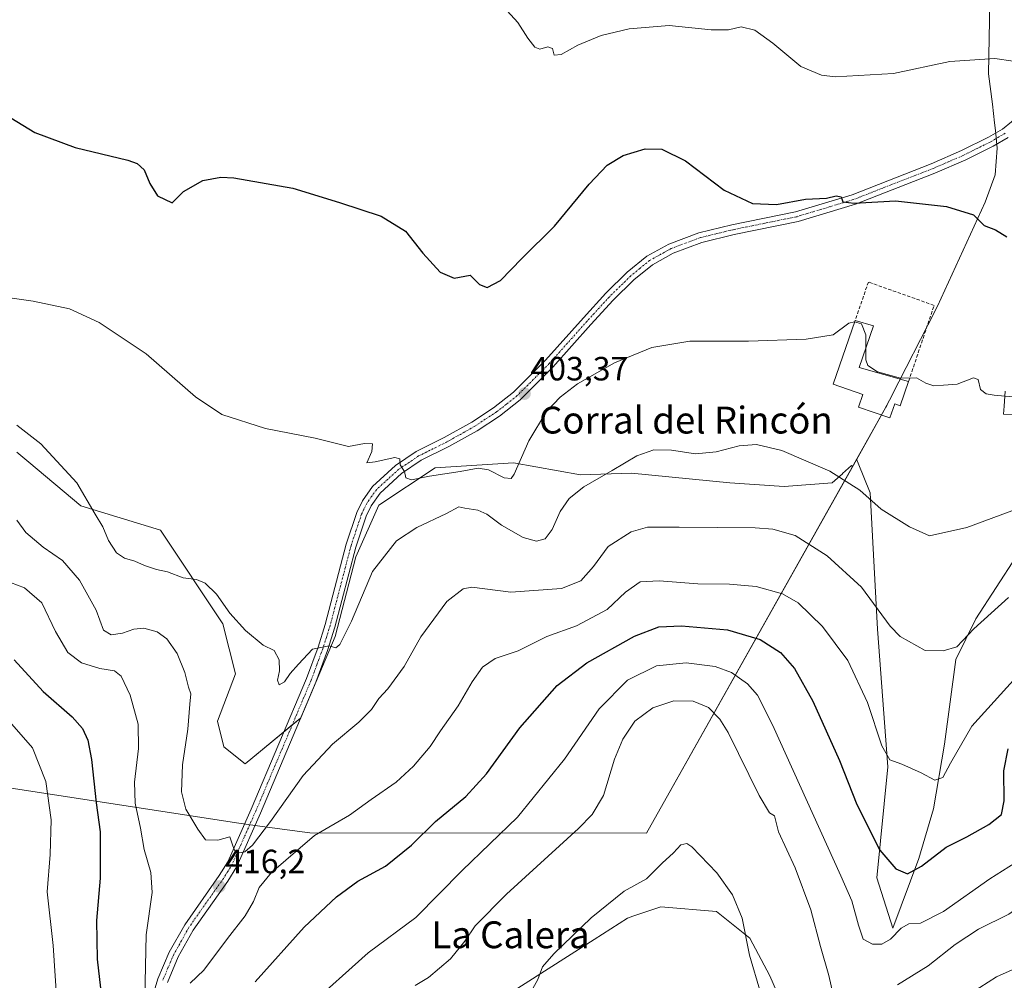
# Model space of a CAD drawing. Units: metres. Extents: x 621820 to 625293, y 4687854 to 4690228.
# Drawn here: x 623573 to 623867, y 4688307 to 4688593 of the extents above; entities that cross this region are included whole.
import ezdxf
from ezdxf.enums import TextEntityAlignment as Align

# ---------------------------------------------------------------- set-up
doc = ezdxf.new("R2010")
doc.units = ezdxf.units.M
doc.header["$MEASUREMENT"] = 0
doc.linetypes.add('TRAZO_Y_PUNTO', pattern=[1, 0.5, -0.25, 0, -0.25])
doc.linetypes.add('TRAZOSX2', pattern=[1.5, 1, -0.5])
for name, color, linetype, lineweight in [('Carátula', 7, 'Continuous', 5), ('Comarca', 2, 'Continuous', 13), ('Comarca CxS', 133, 'Continuous', 0), ('Cultivos herbáceos CxS', 92, 'Continuous', 0), ('Curva de nivel maestra', 36, 'Continuous', 30), ('Curva de nivel normal', 36, 'Continuous', 0), ('Edificación industrial', 135, 'Continuous', 13), ('Edificación industrial Cxs', 135, 'Continuous', 13), ('Espacio natural protegido', 2, 'Continuous', 13), ('Espacio natural protegido CxS', 2, 'Continuous', 0), ('Matorral', 135, 'Continuous', 0), ('Matorral CxS', 135, 'Continuous', 0), ('Municipio', 9, 'Continuous', 13), ('Municipio CxS', 142, 'Continuous', 0), ('Muro lineal', 1, 'TRAZOSX2', 13), ('Pista no pavimentada', 254, 'Continuous', 13), ('Pista no pavimentada Cxs', 254, 'Continuous', 0), ('Pista pavimentada eje', 135, 'TRAZO_Y_PUNTO', 0), ('Punto de cota en terreno', 7, 'Continuous', 0), ('Rótulo de punto de cota en terreno', 19, 'Continuous', 0), ('Texto cartográfico', 19, 'Continuous', 0)]:
    doc.layers.add(name, color=color, linetype=linetype, lineweight=lineweight)
doc.styles.add('Arial', font='txt', dxfattribs={"height": 0.2})

# ---------------------------------------------------------------- blocks, each defined once
blk = doc.blocks.new('*U150')
at = {"layer": 'Cultivos herbáceos CxS', "color": 92, "linetype": 'Continuous', "lineweight": 0}
for points in [[(623866.81, 4688482.19, 404.55), (623866.51, 4688477.69, 405.51), (623866.36, 4688475.37, 406.08), (623880.08, 4688474.82, 406.18)], [(623870.2, 4688433.09, 412.21), (623858.12, 4688414.42, 414.21), (623852.08, 4688402.34, 415.4), (623848.78, 4688377.08, 418.65), (623845.49, 4688357.87, 421.48), (623841.1, 4688343.04, 424.12), (623833.33, 4688322.3, 428.96), (623828.57, 4688337.24, 426.5), (623831.89, 4688370.37, 420.23), (623828.82, 4688411.32, 415.85), (623826.57, 4688451.88, 409.46), (623823.03, 4688460.75, 408.79), (623822.57, 4688461.9, 408.69), (623822.15, 4688461.16, 408.83), (623821.42, 4688459.85, 409.09), (623821.36, 4688459.74, 409.12), (623821.07, 4688460.08, 409.09), (623818.42, 4688457.7, 409.71), (623818.33, 4688457.61, 409.73), (623815.33, 4688454.91, 410.44), (623800.96, 4688453.76, 411.87), (623784.86, 4688454.91, 411.77), (623755.55, 4688457.79, 410.6), (623740.3, 4688457.27, 408.95), (623720.42, 4688460.83, 404.69), (623697.05, 4688459.38, 404.52), (623680.31, 4688448.22, 405.89), (623673.44, 4688432.87, 407.8), (623667.29, 4688409.15, 409.85), (623657.07, 4688384.96, 411.6), (623656.34, 4688384.37, 411.59), (623640.43, 4688371.25, 412.8), (623634.08, 4688376.33, 412.56), (623632.18, 4688383.95, 412.47), (623637.54, 4688397.98, 410.96), (623633.82, 4688412.87, 410.49), (623615.23, 4688440.77, 408.13), (623591.51, 4688448.08, 410.78), (623576.03, 4688461.03, 410.99), (623572.46, 4688464.03, 410.96)], [(623715.93, 4688300.8, 439.14), (623744.42, 4688318.92, 440.29), (623754.36, 4688325.31, 440.33), (623755.94, 4688325.84, 440.34), (623764.3, 4688328.63, 440.39), (623780.87, 4688327.3, 440.4), (623790.81, 4688319.35, 439.72), (623796.77, 4688308.09, 439.46), (623803.4, 4688292.85, 438.87)]]:
    blk.add_polyline3d(points, dxfattribs=at)
blk = doc.blocks.new('*U155')
at = {"layer": 'Comarca CxS', "color": 133, "linetype": 'Continuous', "lineweight": 0}
blk.add_polyline3d([(623862.69, 4688619.21, 391.02), (623861.9, 4688576.63, 395.54), (623863.01, 4688567.62, 396.45), (623863.69, 4688562.09, 397.05), (623863.97, 4688559.78, 397.2), (623864.44, 4688554.58, 397.64), (623863.82, 4688546.56, 398.6), (623860.91, 4688538.5, 399.41), (623846.71, 4688507.49, 402.92), (623843.83, 4688501.85, 403.41), (623835.17, 4688484.94, 405.16), (623832.38, 4688479.49, 406.24), (623831.6, 4688477.98, 406.54), (623831.31, 4688477.45, 406.6), (623823.02, 4688462.69, 408.54), (623760.02, 4688350.57, 438.93), (623659.69, 4688350.66, 419.63), (623645.51, 4688352.6, 414.4), (623643.39, 4688352.89, 414.26), (623637.92, 4688353.67, 414.26), (623567.63, 4688364.51, 435.38)], dxfattribs=at)
blk = doc.blocks.new('*U157')
at = {"layer": 'Comarca CxS', "color": 133, "linetype": 'Continuous', "lineweight": 0}
blk.add_polyline3d([(623862.688, 4688619.2069, 391.0247), (623861.901, 4688576.6339, 395.543), (623863.008, 4688567.6189, 396.4456), (623863.687, 4688562.0869, 397.0484), (623863.971, 4688559.7779, 397.1992), (623864.442, 4688554.5779, 397.6443), (623863.819, 4688546.5629, 398.5985), (623860.91, 4688538.5029, 399.4087), (623846.715, 4688507.4859, 402.9233), (623843.829, 4688501.8499, 403.4059), (623835.17, 4688484.9379, 405.1633), (623832.381, 4688479.4909, 406.242), (623831.605, 4688477.9749, 406.5449), (623831.311, 4688477.4519, 406.6005), (623823.016, 4688462.6869, 408.5424), (623760.021, 4688350.5689, 438.929), (623659.688, 4688350.6639, 419.6295), (623645.507, 4688352.5999, 414.4035), (623643.393, 4688352.8889, 414.2617), (623637.919, 4688353.6729, 414.2615), (623567.626, 4688364.5109, 435.3841)], dxfattribs=at)
blk = doc.blocks.new('*U167')
at = {"layer": 'Curva de nivel normal', "color": 36, "linetype": 'Continuous', "lineweight": 0}
for points in [[(623569.55, 4688384.65, 430), (623577.08, 4688375.96, 430), (623581.12, 4688365.94, 430), (623582.69, 4688354.6, 430), (623582.35, 4688344.27, 430), (623581.45, 4688333.14, 430), (623583.25, 4688317.1, 430), (623584.61, 4688297.58, 430)], [(623658.93, 4688298.66, 430), (623677.09, 4688314.93, 430), (623691.24, 4688325.51, 430), (623705.08, 4688339.45, 430), (623721.58, 4688355.33, 430), (623735.58, 4688372.63, 430), (623745.92, 4688387.62, 430), (623754.38, 4688396.12, 430), (623762.99, 4688400.4, 430), (623771.79, 4688401.26, 430), (623780.41, 4688400.24, 430), (623785.28, 4688398.41, 430), (623790.11, 4688395.02, 430), (623793.03, 4688391.68, 430), (623797.54, 4688382.82, 430), (623817.83, 4688337.86, 430), (623821.18, 4688330.39, 430), (623823.1, 4688323.22, 430), (623824.56, 4688319.01, 430), (623827.3, 4688317.57, 430), (623830.12, 4688317.56, 430), (623832.69, 4688319, 430), (623835.87, 4688322.28, 430), (623838.17, 4688323.63, 430), (623841.57, 4688323.8, 430), (623848.42, 4688327.3, 430), (623862.24, 4688336.97, 430), (623869.76, 4688341.73, 430)]]:
    blk.add_polyline3d(points, dxfattribs=at)
blk = doc.blocks.new('*U170')
at = {"layer": 'Curva de nivel normal', "color": 36, "linetype": 'Continuous', "lineweight": 0}
blk.add_polyline3d([(623873.35, 4688448.26, 410), (623855.38, 4688441.56, 410), (623844.24, 4688439.1, 410), (623838.29, 4688441.8, 410), (623829.93, 4688447.02, 410), (623823.57, 4688452.67, 410), (623814.58, 4688458.4, 410), (623800.29, 4688464.49, 410), (623792.74, 4688466.3, 410), (623787.62, 4688465.9, 410), (623780.73, 4688464.16, 410), (623774.6, 4688463.54, 410), (623767.43, 4688464.58, 410), (623762.22, 4688464.76, 410), (623757.08, 4688462.96, 410), (623749.79, 4688458.61, 410), (623741.34, 4688453.71, 410), (623736.96, 4688450.22, 410), (623734.27, 4688446.38, 410), (623731.9, 4688440.98, 410), (623729.78, 4688438.19, 410), (623727.2, 4688437.55, 410), (623723.28, 4688438.64, 410), (623716.85, 4688442.28, 410), (623712.46, 4688445.58, 410), (623709.72, 4688446.76, 410), (623705.91, 4688447.35, 410), (623704.06, 4688447.77, 410), (623700.44, 4688445.74, 410), (623691.55, 4688441.56, 410), (623685.56, 4688437.64, 410), (623678.36, 4688428.54, 410), (623672.12, 4688413.74, 410), (623668.7, 4688406.73, 410), (623667.49, 4688405.79, 410), (623665.48, 4688406.35, 410), (623660.54, 4688405.38, 410), (623656.3, 4688400.94, 410), (623653.86, 4688398.09, 410), (623652.2, 4688395.61, 410), (623650.63, 4688394.79, 410), (623650.1, 4688396.1, 410), (623650.68, 4688398.93, 410), (623650.54, 4688402.22, 410), (623649.12, 4688404.96, 410), (623645.79, 4688406.57, 410), (623640.51, 4688410.9, 410), (623635.85, 4688416.05, 410), (623631.88, 4688421.71, 410), (623628.52, 4688425.03, 410), (623625.92, 4688426.07, 410), (623622, 4688426.66, 410), (623617.28, 4688428.39, 410), (623614.01, 4688429.13, 410), (623610.48, 4688430.26, 410), (623607.61, 4688431.62, 410), (623604.52, 4688432.45, 410), (623602.14, 4688434.07, 410), (623599.77, 4688437.68, 410), (623598.08, 4688441.79, 410), (623595.79, 4688445.53, 410), (623590.28, 4688454.9, 410), (623579.59, 4688466.53, 410), (623572.4, 4688472.11, 410)], dxfattribs=at)
blk = doc.blocks.new('*U172')
at = {"layer": 'Curva de nivel normal', "color": 36, "linetype": 'Continuous', "lineweight": 0}
blk.add_polyline3d([(623572.47, 4688443.74, 415), (623575.14, 4688440.14, 415), (623580.32, 4688435.73, 415), (623586.03, 4688431.74, 415), (623591.09, 4688425.93, 415), (623596.1, 4688416.99, 415), (623598.24, 4688410.98, 415), (623600.51, 4688409.63, 415), (623603.93, 4688410.13, 415), (623607.32, 4688411.32, 415), (623610.24, 4688411.58, 415), (623614.22, 4688410.56, 415), (623617.16, 4688408.48, 415), (623620.19, 4688404.05, 415), (623622.49, 4688398.47, 415), (623623.56, 4688394.09, 415), (623624.29, 4688392.08, 415), (623623.99, 4688389.04, 415), (623623.36, 4688381.54, 415), (623621.8, 4688370.94, 415), (623621.52, 4688362.94, 415), (623622.8, 4688357.73, 415), (623626.36, 4688351.74, 415), (623628.6, 4688348.57, 415), (623632.29, 4688348.46, 415), (623635.9, 4688349.46, 415), (623636.74, 4688346.82, 415), (623637.35, 4688345.3, 415), (623638.66, 4688344.76, 415), (623640.31, 4688345.04, 415), (623642.65, 4688347.03, 415), (623648.02, 4688354.09, 415), (623657.7, 4688367.72, 415), (623666.43, 4688377.1, 415), (623674.27, 4688383.6, 415), (623678.1, 4688387.41, 415), (623680.26, 4688390.64, 415), (623682.93, 4688393.54, 415), (623687.85, 4688400.19, 415), (623692.76, 4688409.02, 415), (623700.5, 4688419.58, 415), (623705.34, 4688423.34, 415), (623707.99, 4688423.84, 415), (623719.6, 4688422.3, 415), (623734.72, 4688423.4, 415), (623740.45, 4688425.68, 415), (623744.17, 4688430, 415), (623748.59, 4688435.92, 415), (623755.46, 4688440.27, 415), (623760.3, 4688441.74, 415), (623769.74, 4688441.68, 415), (623792.4, 4688441.47, 415), (623797.67, 4688441.06, 415), (623804.24, 4688439.18, 415), (623813.85, 4688433.2, 415), (623824.02, 4688423.83, 415), (623832.55, 4688412.18, 415), (623835.57, 4688409.19, 415), (623842.95, 4688404.97, 415), (623848.38, 4688404.89, 415), (623852.38, 4688406.03, 415), (623857.5, 4688411.45, 415), (623867.77, 4688420.77, 415)], dxfattribs=at)
blk = doc.blocks.new('*U173')
at = {"layer": 'Curva de nivel normal', "color": 36, "linetype": 'Continuous', "lineweight": 0}
for points in [[(623872.05, 4688399.24, 420), (623856.91, 4688382.48, 420), (623850.57, 4688371.38, 420), (623848.24, 4688367.11, 420), (623845.91, 4688366.38, 420), (623841.78, 4688368.57, 420), (623836.07, 4688371.14, 420), (623832.49, 4688372.44, 420), (623830.06, 4688376.56, 420), (623825.85, 4688389.5, 420), (623819.98, 4688402, 420), (623812.43, 4688412.12, 420), (623805.13, 4688419.14, 420), (623800.53, 4688421.87, 420), (623792.67, 4688424.01, 420), (623784.72, 4688424.76, 420), (623775.32, 4688424.79, 420), (623763.72, 4688425.67, 420), (623758.15, 4688425.37, 420), (623753.69, 4688422.36, 420), (623748.25, 4688417.19, 420), (623739.12, 4688412.36, 420), (623730.33, 4688409.18, 420), (623721.76, 4688404.9, 420), (623714.94, 4688402.55, 420), (623711.16, 4688400, 420), (623708.09, 4688395.64, 420), (623703.86, 4688388.46, 420), (623698.66, 4688381.1, 420), (623695.53, 4688376.38, 420), (623690.59, 4688370.55, 420), (623685.41, 4688365.72, 420), (623677.96, 4688360.56, 420), (623671.51, 4688355.91, 420), (623661.11, 4688349.84, 420), (623648.31, 4688338.86, 420), (623644.65, 4688334.42, 420), (623642.93, 4688330.27, 420), (623640.5, 4688325.94, 420), (623635.19, 4688319.27, 420), (623628.16, 4688309.82, 420), (623624.09, 4688305.9, 420)], [(623610.58, 4688301.6, 420), (623610.94, 4688320.27, 420), (623612.8, 4688332.94, 420), (623612.4, 4688338.9, 420), (623610.41, 4688345.68, 420), (623609.24, 4688352.07, 420), (623607.66, 4688359.48, 420), (623607.46, 4688365.73, 420), (623608.72, 4688375.79, 420), (623608.58, 4688383.07, 420), (623606.22, 4688391.63, 420), (623603.48, 4688397.38, 420), (623601.57, 4688398.89, 420), (623597.13, 4688399.58, 420), (623591.68, 4688401.34, 420), (623587.68, 4688404.34, 420), (623583.94, 4688410.6, 420), (623579.88, 4688419.18, 420), (623574.71, 4688423.61, 420), (623570.6, 4688425.24, 420)]]:
    blk.add_polyline3d(points, dxfattribs=at)
blk = doc.blocks.new('*U174')
at = {"layer": 'Curva de nivel normal', "color": 36, "linetype": 'Continuous', "lineweight": 0}
blk.add_polyline3d([(623825.3, 4688494.99, 405), (623825.32, 4688491.53, 405), (623825.95, 4688489.86, 405), (623828.76, 4688487.91, 405), (623835.61, 4688486.07, 405), (623840.42, 4688486.15, 405), (623843.15, 4688484.57, 405), (623845.58, 4688483.77, 405), (623848.46, 4688483.99, 405), (623852.57, 4688484.32, 405), (623857.34, 4688486.18, 405), (623858.82, 4688485.68, 405), (623859.44, 4688482.71, 405), (623861.14, 4688481.44, 405), (623863.51, 4688481.03, 405), (623877.99, 4688479.68, 405)], dxfattribs=at)
blk = doc.blocks.new('*U176')
at = {"layer": 'Curva de nivel normal', "color": 36, "linetype": 'Continuous', "lineweight": 0}
blk.add_polyline3d([(623718.49, 4688595.45, 395), (623721.65, 4688591.94, 395), (623724.64, 4688587.28, 395), (623726.75, 4688584.6, 395), (623728.19, 4688584.07, 395), (623730.65, 4688584.72, 395), (623732.04, 4688584.21, 395), (623732.53, 4688582.24, 395), (623734.54, 4688582.45, 395), (623739.58, 4688585.25, 395), (623746.46, 4688588.13, 395), (623754.82, 4688590.07, 395), (623766.73, 4688591.05, 395), (623779.29, 4688589.76, 395), (623784.43, 4688589.8, 395), (623788.22, 4688590.71, 395), (623792.24, 4688589.72, 395), (623797.58, 4688585.84, 395), (623806, 4688578.86, 395), (623812.15, 4688576.3, 395), (623816.21, 4688575.82, 395), (623833.59, 4688576.77, 395), (623850.36, 4688580.38, 395), (623863.76, 4688581.27, 395), (623874.63, 4688579.64, 395)], dxfattribs=at)
blk = doc.blocks.new('*U178')
at = {"layer": 'Curva de nivel maestra', "color": 36, "linetype": 'Continuous', "lineweight": 30}
blk.add_polyline3d([(623570.68, 4688563.61, 400), (623577.81, 4688559.2, 400), (623589.8, 4688554.76, 400), (623605.53, 4688550.93, 400), (623608.32, 4688549.97, 400), (623610.41, 4688548.07, 400), (623612.06, 4688544.05, 400), (623614.37, 4688540.36, 400), (623618.76, 4688538.25, 400), (623622.09, 4688541.65, 400), (623627.8, 4688544.87, 400), (623633.16, 4688545.87, 400), (623637.07, 4688545.68, 400), (623654.63, 4688542.63, 400), (623668.59, 4688538.34, 400), (623680.96, 4688534.28, 400), (623688.2, 4688529.86, 400), (623693.34, 4688523.33, 400), (623698.53, 4688517.64, 400), (623702.68, 4688515.83, 400), (623707.46, 4688516.75, 400), (623710.22, 4688513.94, 400), (623712.56, 4688513.01, 400), (623716.47, 4688515.17, 400), (623722.89, 4688521.65, 400), (623732.58, 4688531.34, 400), (623742.92, 4688543.79, 400), (623748.28, 4688549.47, 400), (623753.06, 4688552.37, 400), (623759.62, 4688554.33, 400), (623764.58, 4688554.23, 400), (623771.58, 4688550.75, 400), (623783.16, 4688542.06, 400), (623791.54, 4688538.11, 400), (623798.76, 4688537.8, 400), (623807.34, 4688539.36, 400), (623813.58, 4688539.65, 400), (623816.5, 4688540.36, 400), (623818, 4688540.01, 400), (623818.51, 4688538.52, 400), (623821.83, 4688538.17, 400), (623834.15, 4688538.82, 400), (623849.37, 4688537.18, 400), (623857.39, 4688534.69, 400), (623860.57, 4688531.49, 400), (623863.91, 4688530.22, 400), (623867.3, 4688528.15, 400)], dxfattribs=at)
blk = doc.blocks.new('*U179')
at = {"layer": 'Curva de nivel maestra', "color": 36, "linetype": 'Continuous', "lineweight": 30}
for points in [[(623571.63, 4688402.18, 425), (623580.34, 4688392.78, 425), (623588.91, 4688385.26, 425), (623592.03, 4688381.78, 425), (623593.6, 4688378.28, 425), (623594.7, 4688372.48, 425), (623596.12, 4688359.66, 425), (623597.27, 4688350.94, 425), (623597.22, 4688337.2, 425), (623596.17, 4688324.62, 425), (623596.41, 4688313.08, 425), (623597.92, 4688299.26, 425)], [(623643.44, 4688306.27, 425), (623658.06, 4688322.61, 425), (623667.63, 4688331.63, 425), (623674.04, 4688336.28, 425), (623682.28, 4688340.73, 425), (623689.97, 4688347.04, 425), (623697.12, 4688354.06, 425), (623706.19, 4688361.52, 425), (623712.32, 4688368.27, 425), (623722.3, 4688381.94, 425), (623733.34, 4688394.6, 425), (623742.2, 4688401.33, 425), (623756.4, 4688409.21, 425), (623763.65, 4688412.04, 425), (623770.37, 4688412.31, 425), (623784.09, 4688411.15, 425), (623793.86, 4688408.21, 425), (623799.92, 4688404.34, 425), (623804.08, 4688399.61, 425), (623809.57, 4688389.93, 425), (623817.45, 4688372.27, 425), (623822.62, 4688359.12, 425), (623829.49, 4688345.55, 425), (623834.21, 4688340, 425), (623837.77, 4688338.5, 425), (623841.87, 4688340.8, 425), (623849.25, 4688346.45, 425), (623855.43, 4688349.46, 425), (623861.97, 4688353.14, 425), (623865.7, 4688356.19, 425), (623866.5, 4688360.25, 425), (623866.44, 4688369.14, 425), (623867.76, 4688375.65, 425)]]:
    blk.add_polyline3d(points, dxfattribs=at)
blk = doc.blocks.new('5PATER')
at = {"layer": 'Carátula', "linetype": 'Continuous', "lineweight": 5}
h = blk.add_hatch(color=250, dxfattribs=at)
edge = h.paths.add_edge_path()
edge.add_ellipse((0, 0.01), major_axis=(-1.33, -1.34), ratio=0.999422, start_angle=0, end_angle=360)

msp = doc.modelspace()

# ---------------------------------------------------------------- linework, layer by layer
at = {"layer": 'Comarca', "color": 2, "linetype": 'Continuous', "lineweight": 13}
msp.add_polyline3d([(623862.69, 4688619.21, 391.02), (623861.9, 4688576.63, 395.54), (623863.01, 4688567.62, 396.45), (623863.69, 4688562.09, 397.05), (623863.97, 4688559.78, 397.2), (623864.44, 4688554.58, 397.64), (623863.82, 4688546.56, 398.6), (623860.91, 4688538.5, 399.41), (623846.71, 4688507.49, 402.92), (623843.83, 4688501.85, 403.41), (623835.17, 4688484.94, 405.16), (623832.38, 4688479.49, 406.24), (623831.6, 4688477.97, 406.54), (623831.31, 4688477.45, 406.6), (623823.02, 4688462.69, 408.54), (623760.02, 4688350.57, 438.93), (623659.69, 4688350.66, 419.63), (623645.51, 4688352.6, 414.4), (623643.39, 4688352.89, 414.26), (623637.92, 4688353.67, 414.26), (623567.63, 4688364.51, 435.38)], dxfattribs=at)
msp.add_polyline3d([(623862.69, 4688619.21, 391.02), (623861.9, 4688576.63, 395.54), (623863.01, 4688567.62, 396.45), (623863.69, 4688562.09, 397.05), (623863.97, 4688559.78, 397.2), (623864.44, 4688554.58, 397.64), (623863.82, 4688546.56, 398.6), (623860.91, 4688538.5, 399.41), (623846.71, 4688507.49, 402.92), (623843.83, 4688501.85, 403.41), (623835.17, 4688484.94, 405.16), (623832.38, 4688479.49, 406.24), (623831.6, 4688477.97, 406.54), (623831.31, 4688477.45, 406.6), (623823.02, 4688462.69, 408.54), (623760.02, 4688350.57, 438.93), (623659.69, 4688350.66, 419.63), (623645.51, 4688352.6, 414.4), (623643.39, 4688352.89, 414.26), (623637.92, 4688353.67, 414.26), (623567.63, 4688364.51, 435.38)], dxfattribs=at)
at = {"layer": 'Comarca CxS', "color": 133, "linetype": 'Continuous', "lineweight": 0}
msp.add_polyline3d([(623567.63, 4688364.51, 435.38), (623637.92, 4688353.67, 414.26), (623643.39, 4688352.89, 414.26), (623645.51, 4688352.6, 414.4), (623659.69, 4688350.66, 419.63), (623760.02, 4688350.57, 438.93), (623823.02, 4688462.69, 408.54), (623831.31, 4688477.45, 406.6), (623831.6, 4688477.97, 406.54), (623832.38, 4688479.49, 406.24), (623835.17, 4688484.94, 405.16), (623843.83, 4688501.85, 403.41), (623846.71, 4688507.49, 402.92), (623860.91, 4688538.5, 399.41), (623863.82, 4688546.56, 398.6), (623864.44, 4688554.58, 397.64), (623863.97, 4688559.78, 397.2), (623863.69, 4688562.09, 397.05), (623863.01, 4688567.62, 396.45), (623861.9, 4688576.63, 395.54), (623862.69, 4688619.21, 391.02)], dxfattribs=at)
msp.add_polyline3d([(623567.63, 4688364.51, 435.38), (623637.92, 4688353.67, 414.26), (623643.39, 4688352.89, 414.26), (623645.51, 4688352.6, 414.4), (623659.69, 4688350.66, 419.63), (623760.02, 4688350.57, 438.93), (623823.02, 4688462.69, 408.54), (623831.31, 4688477.45, 406.6), (623831.6, 4688477.97, 406.54), (623832.38, 4688479.49, 406.24), (623835.17, 4688484.94, 405.16), (623843.83, 4688501.85, 403.41), (623846.71, 4688507.49, 402.92), (623860.91, 4688538.5, 399.41), (623863.82, 4688546.56, 398.6), (623864.44, 4688554.58, 397.64), (623863.97, 4688559.78, 397.2), (623863.69, 4688562.09, 397.05), (623863.01, 4688567.62, 396.45), (623861.9, 4688576.63, 395.54), (623862.69, 4688619.21, 391.02)], dxfattribs=at)
at = {"layer": 'Cultivos herbáceos CxS', "color": 92, "linetype": 'Continuous', "lineweight": 0}
for points in [[(623866.81, 4688482.19, 404.55), (623866.51, 4688477.69, 405.51), (623866.36, 4688475.37, 406.08), (623880.08, 4688474.82, 406.18)], [(623870.2, 4688433.09, 412.21), (623858.12, 4688414.42, 414.21), (623852.08, 4688402.34, 415.4), (623848.78, 4688377.08, 418.65), (623845.49, 4688357.87, 421.48), (623841.1, 4688343.04, 424.12), (623833.33, 4688322.3, 428.96), (623828.57, 4688337.24, 426.5), (623831.89, 4688370.37, 420.23), (623828.82, 4688411.32, 415.85), (623826.57, 4688451.88, 409.46), (623823.03, 4688460.75, 408.79), (623822.57, 4688461.9, 408.69), (623822.15, 4688461.16, 408.83), (623821.42, 4688459.85, 409.1), (623821.36, 4688459.74, 409.12), (623821.07, 4688460.08, 409.09), (623818.42, 4688457.7, 409.71), (623818.33, 4688457.61, 409.73), (623815.33, 4688454.91, 410.44), (623800.96, 4688453.76, 411.87), (623784.86, 4688454.91, 411.77), (623755.55, 4688457.79, 410.6), (623740.3, 4688457.27, 408.95), (623720.42, 4688460.83, 404.69), (623697.05, 4688459.38, 404.52), (623680.31, 4688448.22, 405.89), (623673.44, 4688432.87, 407.8), (623667.29, 4688409.15, 409.85), (623657.07, 4688384.96, 411.6), (623656.99, 4688384.9, 411.6), (623656.34, 4688384.37, 411.59), (623654.48, 4688382.83, 411.72), (623651.98, 4688380.77, 411.88), (623640.43, 4688371.25, 412.8), (623634.08, 4688376.33, 412.56), (623632.18, 4688383.95, 412.47), (623637.54, 4688397.98, 410.96), (623633.82, 4688412.87, 410.49), (623615.23, 4688440.77, 408.13), (623591.51, 4688448.08, 410.78), (623576.03, 4688461.03, 410.99), (623572.45, 4688464.03, 410.96)], [(623715.93, 4688300.8, 439.14), (623744.42, 4688318.92, 440.29), (623754.36, 4688325.31, 440.33), (623755.93, 4688325.84, 440.34), (623764.3, 4688328.63, 440.39), (623780.87, 4688327.3, 440.4), (623790.81, 4688319.35, 439.72), (623796.77, 4688308.09, 439.46), (623803.4, 4688292.85, 438.87)]]:
    msp.add_polyline3d(points, dxfattribs=at)
at = {"layer": 'Curva de nivel normal', "color": 36, "linetype": 'Continuous', "lineweight": 0}
for points in [[(623562.71, 4688511.09, 405), (623577.3, 4688508.95, 405), (623588.18, 4688506.66, 405), (623597.01, 4688502.66, 405), (623610.94, 4688493.3, 405), (623625.7, 4688480.52, 405), (623633.46, 4688475.23, 405), (623646.49, 4688471.1, 405), (623661.26, 4688468.16, 405), (623671.26, 4688465.67, 405), (623676.03, 4688466.56, 405), (623678.4, 4688466.51, 405), (623678.18, 4688464.18, 405), (623676.72, 4688460.85, 405), (623679.2, 4688461.13, 405), (623685, 4688462.42, 405), (623686.57, 4688462.02, 405), (623686.67, 4688460.26, 405), (623687.9, 4688458.23, 405), (623688.35, 4688456.35, 405), (623690.03, 4688455.82, 405), (623695.35, 4688456.93, 405), (623704.49, 4688458.26, 405), (623709.81, 4688459.29, 405), (623712.92, 4688458.78, 405), (623717.58, 4688456.37, 405), (623719.66, 4688456.22, 405), (623720.58, 4688457.48, 405), (623724.92, 4688467.43, 405), (623730.2, 4688476.14, 405), (623734.25, 4688480.4, 405), (623739.44, 4688484.34, 405), (623750.44, 4688490.61, 405), (623761.57, 4688495.17, 405), (623772.94, 4688497.04, 405), (623790.36, 4688497.09, 405), (623807.51, 4688497.7, 405), (623815.64, 4688498.92, 405), (623820.24, 4688502.44, 405), (623821.95, 4688502.88, 405), (623821.99, 4688502.87, 405)], [(623821.99, 4688502.87, 405), (623824.07, 4688502.26, 405), (623825.28, 4688498.94, 405), (623825.3, 4688494.99, 405)], [(623691.13, 4688305.27, 435), (623695.06, 4688307.65, 435), (623701.59, 4688313.15, 435), (623705.92, 4688318.41, 435), (623708.92, 4688323.04, 435), (623718.25, 4688332.46, 435), (623739.71, 4688352.02, 435), (623743.82, 4688356.18, 435), (623747.16, 4688361.84, 435), (623750.44, 4688372.6, 435), (623752.9, 4688378.59, 435), (623756.54, 4688383.89, 435), (623761.86, 4688387.95, 435), (623768.13, 4688390.02, 435), (623773.85, 4688389.89, 435), (623778.46, 4688388.02, 435), (623781.85, 4688384.53, 435), (623784.3, 4688380.51, 435), (623793.58, 4688361.82, 435), (623796.58, 4688356.6, 435), (623798.1, 4688355.79, 435), (623799.35, 4688351.02, 435), (623804.27, 4688340.29, 435), (623808.95, 4688327.72, 435), (623811.82, 4688316.79, 435), (623814.31, 4688308.21, 435), (623815.84, 4688301.15, 435)], [(623834.71, 4688305.38, 435), (623843.91, 4688311.12, 435), (623851.91, 4688317.44, 435), (623858.91, 4688321.99, 435), (623867.91, 4688326.47, 435), (623873.67, 4688330.53, 435), (623876.6, 4688333.67, 435), (623885.61, 4688347.99, 435), (623891.57, 4688360.91, 435), (623896.48, 4688367.87, 435), (623902.57, 4688372.87, 435), (623909.91, 4688376.15, 435), (623916.9, 4688377.09, 435), (623925.5, 4688376.02, 435), (623932.31, 4688373.38, 435), (623939.61, 4688368.13, 435), (623944.46, 4688360.4, 435), (623946.63, 4688350.44, 435), (623947, 4688341.2, 435), (623949.46, 4688334, 435), (623958.01, 4688325.6, 435), (623972.54, 4688315.06, 435), (623980.17, 4688307.77, 435), (623982.48, 4688303.95, 435)], [(623722.96, 4688298.6, 440), (623727.62, 4688307.04, 440), (623729.01, 4688310.75, 440), (623732.35, 4688314.7, 440), (623743.53, 4688325.35, 440), (623753.37, 4688333.27, 440), (623759.96, 4688336.94, 440), (623764.63, 4688341.66, 440), (623768.01, 4688344.68, 440), (623770.25, 4688347.07, 440), (623771.96, 4688347.53, 440), (623773.53, 4688346.56, 440), (623780.98, 4688338.78, 440), (623785.63, 4688332.22, 440), (623788.44, 4688325.27, 440), (623790.7, 4688314.27, 440), (623793.96, 4688303.11, 440)], [(623856.83, 4688303.07, 440), (623864.28, 4688307.83, 440), (623889.82, 4688319.24, 440)]]:
    msp.add_polyline3d(points, dxfattribs=at)
at = {"layer": 'Edificación industrial', "color": 135, "linetype": 'Continuous', "lineweight": 13}
for points in [[(623838.07, 4688485.1, 406.95), (623835.58, 4688477.87, 408.86), (623833.94, 4688478.44, 409.37), (623832.48, 4688474.23, 407.13), (623823.12, 4688477.44, 407.94), (623824.42, 4688481.23, 408.36), (623815.6, 4688484.28, 406.91), (623822.12, 4688503.24, 405.76)], [(623822.12, 4688503.24, 405.76), (623827.57, 4688501.62, 407.74), (623823.34, 4688489.26, 408.3), (623838.07, 4688485.1, 406.95)]]:
    msp.add_polyline3d(points, dxfattribs=at)
at = {"layer": 'Edificación industrial Cxs', "color": 135, "linetype": 'Continuous', "lineweight": 13}
msp.add_polyline3d([(623838.07, 4688485.1, 406.95), (623835.58, 4688477.87, 408.86), (623833.94, 4688478.44, 409.37), (623832.48, 4688474.23, 407.13), (623823.12, 4688477.44, 407.94), (623824.42, 4688481.23, 408.36), (623815.6, 4688484.28, 406.91), (623822.12, 4688503.24, 405.76), (623827.57, 4688501.62, 407.74), (623823.34, 4688489.26, 408.3), (623838.07, 4688485.1, 406.95)], close=True, dxfattribs=at)
at = {"layer": 'Espacio natural protegido', "color": 2, "linetype": 'Continuous', "lineweight": 13}
msp.add_polyline3d([(623862.69, 4688619.21, 391.02), (623861.9, 4688576.63, 395.54), (623863.01, 4688567.62, 396.45), (623863.69, 4688562.09, 397.05), (623863.97, 4688559.78, 397.2), (623864.44, 4688554.58, 397.64), (623863.82, 4688546.56, 398.6), (623860.91, 4688538.5, 399.41), (623846.71, 4688507.49, 402.92), (623843.83, 4688501.85, 403.41), (623835.17, 4688484.94, 405.16), (623832.38, 4688479.49, 406.24), (623831.6, 4688477.97, 406.54), (623831.31, 4688477.45, 406.6), (623823.02, 4688462.69, 408.54), (623760.02, 4688350.57, 438.93), (623659.69, 4688350.66, 419.63), (623645.51, 4688352.6, 414.4), (623643.39, 4688352.89, 414.26), (623637.92, 4688353.67, 414.26), (623567.63, 4688364.51, 435.38)], dxfattribs=at)
at = {"layer": 'Espacio natural protegido CxS', "color": 2, "linetype": 'Continuous', "lineweight": 0}
msp.add_polyline3d([(623567.63, 4688364.51, 435.38), (623637.92, 4688353.67, 414.26), (623643.39, 4688352.89, 414.26), (623645.51, 4688352.6, 414.4), (623659.69, 4688350.66, 419.63), (623760.02, 4688350.57, 438.93), (623823.02, 4688462.69, 408.54), (623831.31, 4688477.45, 406.6), (623831.6, 4688477.97, 406.54), (623832.38, 4688479.49, 406.24), (623835.17, 4688484.94, 405.16), (623843.83, 4688501.85, 403.41), (623846.71, 4688507.49, 402.92), (623860.91, 4688538.5, 399.41), (623863.82, 4688546.56, 398.6), (623864.44, 4688554.58, 397.64), (623863.97, 4688559.78, 397.2), (623863.69, 4688562.09, 397.05), (623863.01, 4688567.62, 396.45), (623861.9, 4688576.63, 395.54), (623862.69, 4688619.21, 391.02)], dxfattribs=at)
msp.add_polyline3d([(623567.63, 4688364.51, 435.38), (623637.92, 4688353.67, 414.26), (623643.39, 4688352.89, 414.26), (623645.51, 4688352.6, 414.4), (623659.69, 4688350.66, 419.63), (623760.02, 4688350.57, 438.93), (623823.02, 4688462.69, 408.54), (623831.31, 4688477.45, 406.6), (623831.6, 4688477.97, 406.54), (623832.38, 4688479.49, 406.24), (623835.17, 4688484.94, 405.16), (623843.83, 4688501.85, 403.41), (623846.71, 4688507.49, 402.92), (623860.91, 4688538.5, 399.41), (623863.82, 4688546.56, 398.6), (623864.44, 4688554.58, 397.64), (623863.97, 4688559.78, 397.2), (623863.69, 4688562.09, 397.05), (623863.01, 4688567.62, 396.45), (623861.9, 4688576.63, 395.54), (623862.69, 4688619.21, 391.02)], dxfattribs=at)
at = {"layer": 'Matorral', "color": 135, "linetype": 'Continuous', "lineweight": 0}
for points in [[(623866.81, 4688482.19, 404.55), (623866.51, 4688477.69, 405.51), (623866.36, 4688475.37, 406.08), (623880.08, 4688474.82, 406.18)], [(623870.2, 4688433.09, 412.21), (623858.12, 4688414.42, 414.21), (623852.08, 4688402.34, 415.4), (623848.78, 4688377.08, 418.65), (623845.49, 4688357.87, 421.48), (623841.1, 4688343.04, 424.12), (623833.33, 4688322.3, 428.96), (623828.57, 4688337.24, 426.5), (623831.89, 4688370.37, 420.23), (623828.82, 4688411.32, 415.85), (623826.57, 4688451.88, 409.46), (623823.03, 4688460.75, 408.79), (623822.57, 4688461.9, 408.69), (623822.15, 4688461.16, 408.83), (623821.42, 4688459.85, 409.1), (623821.36, 4688459.74, 409.12), (623821.07, 4688460.08, 409.09), (623818.42, 4688457.7, 409.71), (623818.33, 4688457.61, 409.73), (623815.33, 4688454.91, 410.44), (623800.96, 4688453.76, 411.87), (623784.86, 4688454.91, 411.77), (623755.55, 4688457.79, 410.6), (623740.3, 4688457.27, 408.95), (623720.42, 4688460.83, 404.69), (623697.05, 4688459.38, 404.52), (623680.31, 4688448.22, 405.89), (623673.44, 4688432.87, 407.8), (623667.29, 4688409.15, 409.85), (623657.07, 4688384.96, 411.6), (623656.99, 4688384.9, 411.6), (623656.34, 4688384.37, 411.59), (623654.48, 4688382.83, 411.72), (623651.98, 4688380.77, 411.88), (623640.43, 4688371.25, 412.8), (623634.08, 4688376.33, 412.56), (623632.18, 4688383.95, 412.47), (623637.54, 4688397.98, 410.96), (623633.82, 4688412.87, 410.49), (623615.23, 4688440.77, 408.13), (623591.51, 4688448.08, 410.78), (623576.03, 4688461.03, 410.99), (623572.45, 4688464.03, 410.96)], [(623715.93, 4688300.8, 439.14), (623744.42, 4688318.92, 440.29), (623754.36, 4688325.31, 440.33), (623755.93, 4688325.84, 440.34), (623764.3, 4688328.63, 440.39), (623780.87, 4688327.3, 440.4), (623790.81, 4688319.35, 439.72), (623796.77, 4688308.09, 439.46), (623803.4, 4688292.85, 438.87)]]:
    msp.add_polyline3d(points, dxfattribs=at)
at = {"layer": 'Matorral CxS', "color": 135, "linetype": 'Continuous', "lineweight": 0}
for points in [[(623880.08, 4688474.82, 406.18), (623866.36, 4688475.37, 406.08), (623866.51, 4688477.69, 405.51), (623866.81, 4688482.19, 404.55)], [(623572.46, 4688464.03, 410.96), (623576.03, 4688461.03, 410.99), (623591.51, 4688448.08, 410.78), (623615.23, 4688440.77, 408.13), (623633.82, 4688412.87, 410.49), (623637.54, 4688397.98, 410.96), (623632.18, 4688383.95, 412.47), (623634.08, 4688376.33, 412.56), (623640.43, 4688371.25, 412.8), (623656.34, 4688384.37, 411.59), (623657.07, 4688384.96, 411.6), (623667.29, 4688409.15, 409.85), (623673.44, 4688432.87, 407.8), (623680.31, 4688448.22, 405.89), (623697.05, 4688459.38, 404.52), (623720.42, 4688460.83, 404.69), (623740.3, 4688457.27, 408.95), (623755.55, 4688457.79, 410.6), (623784.86, 4688454.91, 411.77), (623800.96, 4688453.76, 411.87), (623815.33, 4688454.91, 410.44), (623818.33, 4688457.61, 409.73), (623818.42, 4688457.7, 409.71), (623821.07, 4688460.08, 409.09), (623821.36, 4688459.74, 409.12), (623821.42, 4688459.85, 409.09), (623822.15, 4688461.16, 408.83), (623822.57, 4688461.9, 408.69), (623823.03, 4688460.75, 408.79), (623826.57, 4688451.88, 409.46), (623828.82, 4688411.32, 415.85), (623831.89, 4688370.37, 420.23), (623828.57, 4688337.24, 426.5), (623833.33, 4688322.3, 428.96), (623841.1, 4688343.04, 424.12), (623845.49, 4688357.87, 421.48), (623848.78, 4688377.08, 418.65), (623852.08, 4688402.34, 415.4), (623858.12, 4688414.42, 414.21), (623870.2, 4688433.09, 412.21)], [(623803.4, 4688292.85, 438.87), (623796.77, 4688308.09, 439.46), (623790.81, 4688319.35, 439.72), (623780.87, 4688327.3, 440.4), (623764.3, 4688328.63, 440.39), (623755.94, 4688325.84, 440.34), (623754.36, 4688325.31, 440.33), (623744.42, 4688318.92, 440.29), (623715.93, 4688300.8, 439.14)]]:
    msp.add_polyline3d(points, dxfattribs=at)
at = {"layer": 'Municipio', "color": 9, "linetype": 'Continuous', "lineweight": 13}
msp.add_polyline3d([(623862.69, 4688619.21, 391.02), (623861.9, 4688576.63, 395.54), (623863.01, 4688567.62, 396.45), (623863.69, 4688562.09, 397.05), (623863.97, 4688559.78, 397.2), (623864.44, 4688554.58, 397.64), (623863.82, 4688546.56, 398.6), (623860.91, 4688538.5, 399.41), (623846.71, 4688507.49, 402.92), (623843.83, 4688501.85, 403.41), (623835.17, 4688484.94, 405.16), (623832.38, 4688479.49, 406.24), (623831.6, 4688477.97, 406.54), (623831.31, 4688477.45, 406.6), (623823.02, 4688462.69, 408.54), (623760.02, 4688350.57, 438.93), (623659.69, 4688350.66, 419.63), (623645.51, 4688352.6, 414.4), (623643.39, 4688352.89, 414.26), (623637.92, 4688353.67, 414.26), (623567.63, 4688364.51, 435.38)], dxfattribs=at)
msp.add_polyline3d([(623862.69, 4688619.21, 391.02), (623861.9, 4688576.63, 395.54), (623863.01, 4688567.62, 396.45), (623863.69, 4688562.09, 397.05), (623863.97, 4688559.78, 397.2), (623864.44, 4688554.58, 397.64), (623863.82, 4688546.56, 398.6), (623860.91, 4688538.5, 399.41), (623846.71, 4688507.49, 402.92), (623843.83, 4688501.85, 403.41), (623835.17, 4688484.94, 405.16), (623832.38, 4688479.49, 406.24), (623831.6, 4688477.97, 406.54), (623831.31, 4688477.45, 406.6), (623823.02, 4688462.69, 408.54), (623760.02, 4688350.57, 438.93), (623659.69, 4688350.66, 419.63), (623645.51, 4688352.6, 414.4), (623643.39, 4688352.89, 414.26), (623637.92, 4688353.67, 414.26), (623567.63, 4688364.51, 435.38)], dxfattribs=at)
at = {"layer": 'Municipio CxS', "color": 142, "linetype": 'Continuous', "lineweight": 0}
for points in [[(623567.63, 4688364.51, 435.38), (623637.92, 4688353.67, 414.26), (623643.39, 4688352.89, 414.26), (623645.51, 4688352.6, 414.4), (623659.69, 4688350.66, 419.63), (623760.02, 4688350.57, 438.93), (623823.02, 4688462.69, 408.54), (623831.31, 4688477.45, 406.6), (623831.6, 4688477.97, 406.54), (623832.38, 4688479.49, 406.24), (623835.17, 4688484.94, 405.16), (623843.83, 4688501.85, 403.41), (623846.71, 4688507.49, 402.92), (623860.91, 4688538.5, 399.41), (623863.82, 4688546.56, 398.6), (623864.44, 4688554.58, 397.64), (623863.97, 4688559.78, 397.2), (623863.69, 4688562.09, 397.05), (623863.01, 4688567.62, 396.45), (623861.9, 4688576.63, 395.54), (623862.69, 4688619.21, 391.02)], [(623862.69, 4688619.21, 391.02), (623861.9, 4688576.63, 395.54), (623863.01, 4688567.62, 396.45), (623863.69, 4688562.09, 397.05), (623863.97, 4688559.78, 397.2), (623864.44, 4688554.58, 397.64), (623863.82, 4688546.56, 398.6), (623860.91, 4688538.5, 399.41), (623846.71, 4688507.49, 402.92), (623843.83, 4688501.85, 403.41), (623835.17, 4688484.94, 405.16), (623832.38, 4688479.49, 406.24), (623831.6, 4688477.97, 406.54), (623831.31, 4688477.45, 406.6), (623823.02, 4688462.69, 408.54), (623760.02, 4688350.57, 438.93), (623659.69, 4688350.66, 419.63), (623645.51, 4688352.6, 414.4), (623643.39, 4688352.89, 414.26), (623637.92, 4688353.67, 414.26), (623567.63, 4688364.51, 435.38)], [(623567.63, 4688364.51, 435.38), (623637.92, 4688353.67, 414.26), (623643.39, 4688352.89, 414.26), (623645.51, 4688352.6, 414.4), (623659.69, 4688350.66, 419.63), (623760.02, 4688350.57, 438.93), (623823.02, 4688462.69, 408.54), (623831.31, 4688477.45, 406.6), (623831.6, 4688477.97, 406.54), (623832.38, 4688479.49, 406.24), (623835.17, 4688484.94, 405.16), (623843.83, 4688501.85, 403.41), (623846.71, 4688507.49, 402.92), (623860.91, 4688538.5, 399.41), (623863.82, 4688546.56, 398.6), (623864.44, 4688554.58, 397.64), (623863.97, 4688559.78, 397.2), (623863.69, 4688562.09, 397.05), (623863.01, 4688567.62, 396.45), (623861.9, 4688576.63, 395.54), (623862.69, 4688619.21, 391.02)], [(623862.69, 4688619.21, 391.02), (623861.9, 4688576.63, 395.54), (623863.01, 4688567.62, 396.45), (623863.69, 4688562.09, 397.05), (623863.97, 4688559.78, 397.2), (623864.44, 4688554.58, 397.64), (623863.82, 4688546.56, 398.6), (623860.91, 4688538.5, 399.41), (623846.71, 4688507.49, 402.92), (623843.83, 4688501.85, 403.41), (623835.17, 4688484.94, 405.16), (623832.38, 4688479.49, 406.24), (623831.6, 4688477.97, 406.54), (623831.31, 4688477.45, 406.6), (623823.02, 4688462.69, 408.54), (623760.02, 4688350.57, 438.93), (623659.69, 4688350.66, 419.63), (623645.51, 4688352.6, 414.4), (623643.39, 4688352.89, 414.26), (623637.92, 4688353.67, 414.26), (623567.63, 4688364.51, 435.38)]]:
    msp.add_polyline3d(points, dxfattribs=at)
at = {"layer": 'Muro lineal', "color": 1, "linetype": 'TRAZOSX2', "lineweight": 13}
msp.add_polyline3d([(623838.07, 4688485.1, 406.95), (623845.64, 4688507.73, 403.18), (623826.09, 4688514.69, 404.4), (623822.12, 4688503.24, 405.76)], dxfattribs=at)
at = {"layer": 'Pista no pavimentada', "color": 254, "linetype": 'Continuous', "lineweight": 13}
for points in [[(623610.33, 4688293.56, 420.28), (623614.45, 4688307.17, 418.92), (623617.84, 4688315.12, 418.08), (623622.44, 4688323.33, 417.47), (623632.74, 4688337.95, 416.2), (623635.29, 4688342.07, 415.47), (623642.25, 4688357.76, 413.81), (623658.71, 4688396.68, 410.67), (623662.16, 4688405.96, 409.99), (623664.31, 4688412.75, 409.29), (623670.54, 4688436.59, 407.15), (623673.71, 4688446.09, 406.32), (623675.39, 4688449.53, 406.04), (623678.4, 4688453.85, 405.71), (623685.19, 4688460.04, 405), (623691.36, 4688464.2, 404.56), (623699.73, 4688468.36, 404.17), (623707.97, 4688472.96, 403.96), (623714.45, 4688477.23, 403.51), (623720.42, 4688481.9, 403.27), (623729.92, 4688491.44, 402.87), (623741.18, 4688504.04, 402.58), (623747.86, 4688511.34, 402.32), (623754.26, 4688517.6, 402.19), (623760.06, 4688522.34, 402.01), (623766.67, 4688526, 401.84), (623775.59, 4688529.35, 401.34), (623785.42, 4688531.72, 400.87), (623804.39, 4688535.59, 400.25), (623821.22, 4688540.69, 399.53), (623844.76, 4688549.89, 398.39), (623853.84, 4688553.81, 397.98), (623861.82, 4688557.79, 397.47), (623865.98, 4688560.24, 397.08), (623871.42, 4688564.52, 396.46)], [(623867.68, 4688557.76, 397.17), (623863.25, 4688555.15, 397.59), (623855.1, 4688551.09, 398.21), (623845.9, 4688547.11, 398.68), (623822.21, 4688537.85, 399.99), (623805.12, 4688532.68, 400.55), (623786.07, 4688528.8, 400.93), (623776.48, 4688526.48, 401.45), (623767.92, 4688523.26, 401.81), (623761.75, 4688519.85, 402.03), (623756.27, 4688515.36, 402.22), (623750.02, 4688509.25, 402.45), (623743.41, 4688502.03, 402.78), (623732.11, 4688489.38, 403.12), (623722.41, 4688479.65, 403.49), (623716.21, 4688474.79, 403.72), (623709.53, 4688470.4, 403.95), (623701.13, 4688465.7, 404.18), (623692.88, 4688461.6, 404.58), (623687.05, 4688457.67, 405), (623680.66, 4688451.86, 405.66), (623677.99, 4688448.01, 406.07), (623676.5, 4688444.95, 406.41), (623673.42, 4688435.74, 407.38), (623667.19, 4688411.92, 409.51), (623664.99, 4688404.99, 410.05), (623661.5, 4688395.57, 410.74), (623645.01, 4688356.57, 413.84), (623637.94, 4688340.66, 415.79), (623635.25, 4688336.29, 416.16), (623624.98, 4688321.73, 417.51), (623620.53, 4688313.8, 418.12), (623617.28, 4688306.15, 418.89)]]:
    msp.add_polyline3d(points, dxfattribs=at)
at = {"layer": 'Pista no pavimentada Cxs', "color": 254, "linetype": 'Continuous', "lineweight": 0}
for points in [[(623610.33, 4688293.56, 420.28), (623614.45, 4688307.17, 418.92), (623617.84, 4688315.12, 418.08), (623622.44, 4688323.33, 417.47), (623632.74, 4688337.95, 416.2), (623635.29, 4688342.07, 415.47), (623642.25, 4688357.76, 413.81), (623658.71, 4688396.68, 410.67), (623662.16, 4688405.96, 409.99), (623664.31, 4688412.75, 409.29), (623670.54, 4688436.59, 407.15), (623673.71, 4688446.09, 406.32), (623675.39, 4688449.53, 406.04), (623678.4, 4688453.85, 405.71), (623685.19, 4688460.04, 405), (623691.36, 4688464.2, 404.56), (623699.73, 4688468.36, 404.17), (623707.97, 4688472.96, 403.96), (623714.45, 4688477.23, 403.51), (623720.42, 4688481.9, 403.27), (623729.92, 4688491.44, 402.87), (623741.18, 4688504.04, 402.58), (623747.86, 4688511.34, 402.32), (623754.26, 4688517.6, 402.19), (623760.06, 4688522.34, 402.01), (623766.67, 4688526, 401.84), (623775.59, 4688529.35, 401.34), (623785.42, 4688531.72, 400.87), (623804.39, 4688535.59, 400.25), (623821.22, 4688540.69, 399.53), (623844.76, 4688549.89, 398.39), (623853.84, 4688553.81, 397.98), (623861.82, 4688557.79, 397.47), (623865.98, 4688560.24, 397.08), (623871.42, 4688564.52, 396.46)], [(623867.68, 4688557.76, 397.17), (623863.25, 4688555.15, 397.59), (623855.1, 4688551.09, 398.21), (623845.9, 4688547.11, 398.68), (623822.21, 4688537.85, 399.99), (623805.12, 4688532.68, 400.55), (623786.07, 4688528.8, 400.93), (623776.48, 4688526.48, 401.45), (623767.92, 4688523.26, 401.81), (623761.75, 4688519.85, 402.03), (623756.27, 4688515.36, 402.22), (623750.02, 4688509.25, 402.45), (623743.41, 4688502.03, 402.78), (623732.11, 4688489.38, 403.12), (623722.41, 4688479.65, 403.49), (623716.21, 4688474.79, 403.72), (623709.53, 4688470.4, 403.95), (623701.13, 4688465.7, 404.18), (623692.88, 4688461.6, 404.58), (623687.05, 4688457.67, 405), (623680.66, 4688451.86, 405.66), (623677.99, 4688448.01, 406.07), (623676.5, 4688444.95, 406.41), (623673.42, 4688435.74, 407.38), (623667.19, 4688411.92, 409.51), (623664.99, 4688404.99, 410.05), (623661.5, 4688395.57, 410.74), (623645.01, 4688356.57, 413.84), (623637.94, 4688340.66, 415.79), (623635.25, 4688336.29, 416.16), (623624.98, 4688321.73, 417.51), (623620.53, 4688313.8, 418.12), (623617.28, 4688306.15, 418.89)]]:
    msp.add_polyline3d(points, dxfattribs=at)
at = {"layer": 'Pista pavimentada eje', "color": 135, "linetype": 'TRAZO_Y_PUNTO', "lineweight": 0}
msp.add_polyline3d([(623866.83, 4688559, 397.08), (623862.54, 4688556.47, 397.51), (623858.46, 4688554.44, 397.73), (623854.47, 4688552.45, 398.08), (623849.87, 4688550.46, 398.28), (623845.33, 4688548.5, 398.5), (623821.72, 4688539.27, 399.72), (623813.3, 4688536.72, 400.27), (623804.76, 4688534.14, 400.38), (623795.23, 4688532.2, 400.68), (623785.75, 4688530.26, 400.9), (623780.95, 4688529.1, 401.1), (623776.04, 4688527.92, 401.38), (623771.76, 4688526.31, 401.63), (623767.3, 4688524.63, 401.8), (623764.21, 4688522.93, 401.92), (623760.91, 4688521.1, 402.02), (623758.01, 4688518.73, 402.14), (623755.27, 4688516.48, 402.21), (623748.94, 4688510.3, 402.39), (623742.3, 4688503.04, 402.68), (623731.02, 4688490.41, 402.96), (623726.27, 4688485.64, 403.12), (623721.42, 4688480.78, 403.4), (623718.32, 4688478.35, 403.54), (623715.33, 4688476.01, 403.63), (623711.99, 4688473.82, 403.77), (623708.75, 4688471.68, 403.95), (623704.55, 4688469.33, 404.07), (623700.43, 4688467.03, 404.18), (623692.12, 4688462.9, 404.58), (623686.12, 4688458.86, 405.03), (623682.93, 4688455.95, 405.32), (623679.53, 4688452.86, 405.69), (623678.03, 4688450.7, 405.9), (623676.69, 4688448.77, 406.09), (623675.85, 4688447.05, 406.23), (623675.11, 4688445.52, 406.37), (623673.52, 4688440.77, 406.81), (623671.98, 4688436.17, 407.3), (623668.87, 4688424.25, 408.38), (623665.75, 4688412.34, 409.38), (623664.65, 4688408.87, 409.74), (623663.58, 4688405.48, 410.02), (623661.83, 4688400.77, 410.4), (623660.11, 4688396.13, 410.71), (623643.63, 4688357.17, 413.82), (623640.15, 4688349.32, 414.6), (623636.62, 4688341.37, 415.33), (623635.27, 4688339.18, 415.75), (623634, 4688337.12, 416.13), (623628.86, 4688329.84, 416.92), (623623.71, 4688322.53, 417.48), (623621.49, 4688318.57, 417.67), (623619.19, 4688314.46, 418.09), (623617.56, 4688310.64, 418.45), (623615.87, 4688306.66, 418.79)], dxfattribs=at)

# ---------------------------------------------------------------- block references
at = {"layer": 'Comarca CxS', "color": 133, "linetype": 'Continuous', "lineweight": 0}
for name in ['*U155', '*U157']:
    msp.add_blockref(name, (0, 0), dxfattribs=at)
at = {"layer": 'Cultivos herbáceos CxS', "color": 92, "linetype": 'Continuous', "lineweight": 0}
msp.add_blockref('*U150', (0, 0), dxfattribs=at)
at = {"layer": 'Curva de nivel maestra', "color": 36, "linetype": 'Continuous', "lineweight": 30}
for name in ['*U178', '*U179']:
    msp.add_blockref(name, (0, 0), dxfattribs=at)
at = {"layer": 'Curva de nivel normal', "color": 36, "linetype": 'Continuous', "lineweight": 0}
for name in ['*U176', '*U170', '*U172', '*U173', '*U167', '*U174']:
    msp.add_blockref(name, (0, 0), dxfattribs=at)
at = {"layer": 'Punto de cota en terreno', "linetype": 'Continuous', "lineweight": 0}
for p in [(623723.67, 4688481.44, 403.37), (623632.75, 4688334.7, 416.2)]:
    msp.add_blockref('5PATER', p, dxfattribs=at)

# ---------------------------------------------------------------- texts
at = {"layer": 'Rótulo de punto de cota en terreno', "color": 19, "linetype": 'Continuous', "lineweight": 0, "style": 'Arial'}
for s, p in [('403,37', (623725.43, 4688483.2)), ('416,2', (623634.51, 4688336.46))]:
    msp.add_text(s, height=7, dxfattribs=at).set_placement(p, align=Align.BOTTOM_LEFT)
at = {"layer": 'Texto cartográfico', "color": 19, "linetype": 'Continuous', "lineweight": 0, "style": 'Arial'}
for s, p in [('Corral del Rincón', (623771.72, 4688473.58)), ('La Calera', (623719.5, 4688320.33))]:
    msp.add_text(s, height=8, dxfattribs=at).set_placement(p, align=Align.MIDDLE_CENTER)

doc.saveas('drawing.dxf')
